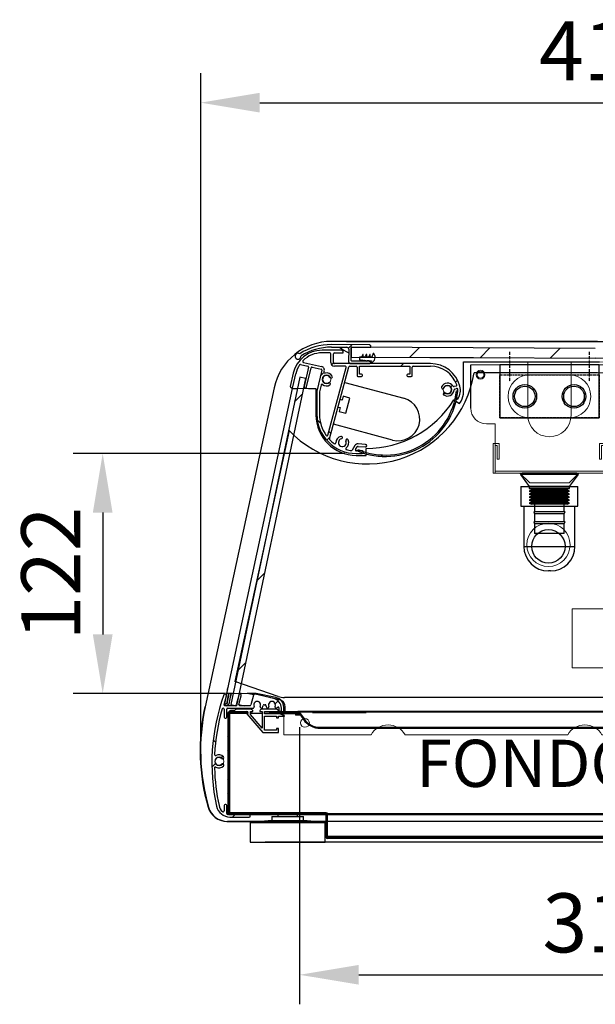
# Model space of a CAD drawing. Units: millimetres. Extents: x -30444 to 33824, y -6096 to 12359.
# Drawn here: x 5680 to 5973, y 5954 to 6455 of the extents above; entities that cross this region are included whole.
import ezdxf
from ezdxf.enums import TextEntityAlignment as Align

# ---------------------------------------------------------------- set-up
doc = ezdxf.new("R2010")
doc.units = ezdxf.units.MM
doc.linetypes.add('TRAZO_Y_PUNTO', pattern=[1, 0.5, -0.25, 0, -0.25])
doc.linetypes.add('TRAZOS', pattern=[0.75, 0.5, -0.25])
for name, color, linetype in [('ACOTA', 2, 'Continuous'), ('eje', 11, 'TRAZO_Y_PUNTO'), ('FINA', 50, 'TRAZOS')]:
    doc.layers.add(name, color=color, linetype=linetype)
doc.layers.add('CAJETIN', color=9, linetype='Continuous', lineweight=0)
doc.styles.add('ACO', font='simplex.shx', dxfattribs={"width": 0.5})
doc.styles.add('E1', font='isocp.shx')
doc.styles.get("Standard").update_dxf_attribs({"font": 'arial.ttf'})
doc.dimstyles.new('ISO-25', dxfattribs={"dimtxt": 2.5, "dimasz": 2.5, "dimexe": 1.25, "dimexo": 0.625, "dimtad": 1, "dimtxsty": 'Standard', "dimcen": 2.5, "dimadec": 0, "dimazin": 0, "dimtfac": 1, "dimtmove": 0, "dimatfit": 3, "dimfxl": 1, "dimarcsym": 0})

# ---------------------------------------------------------------- blocks, each defined once
blk = doc.blocks.new('A$C7A5D7AC9')
at = {"color": 7, "linetype": 'Continuous', "lineweight": 15}
for p, q in [((201.68, 244), (66.68, 244)), ((37.36, 220.33), (2.36, 58.15)), ((13.63, 0), (400.9, 0))]:
    blk.add_line(p, q, dxfattribs=at)
at = {"color": 7, "linetype": 'Continuous'}
for p, q in [((201.68, 244), (66.68, 244)), ((201.68, 228), (138.99, 228)), ((37.36, 220.33), (2.36, 58.15)), ((44.96, 198.66), (17.43, 71.08)), ((380.53, 87.68), (366.49, 67.32)), ((39.42, 63.54), (17.43, 71.08)), ((358.26, 63), (42.66, 63)), ((400.9, 0), (13.63, 0))]:
    blk.add_line(p, q, dxfattribs=at)
at = {"color": 7, "linetype": 'Continuous', "lineweight": 15}
for centre in [(64, 224.7), (125.5, 219.5), (9.5, 30.5), (404, 30.5)]:
    blk.add_circle(centre, 2.25, dxfattribs=at)
for centre, radius, start, end in [((66.68, 214), 30, 90, 167.8235), ((201.68, 34), 210, 14.4775, 90), ((192, 31.5), 220, 354.1237, 14.4775), ((105, 36), 105, 167.8235, 195.8836), ((13.63, 10), 10, 195.8836, 270), ((400.9, 10), 10, 270, 354.1237)]:
    blk.add_arc(centre, radius, start, end, dxfattribs=at)
at = {"color": 7, "linetype": 'Continuous'}
for centre, radius, start, end in [((66.68, 214), 30, 90, 167.8235), ((201.68, 34), 210, 14.4775, 90), ((84.68, 236.7), 55, 223.7588, 350.8986), ((201.68, 34), 194, 17.3394, 90), ((388.76, 82), 10, 100.9453, 145.4077), ((192, 31.5), 220, 354.1237, 14.4775), ((358.26, 73), 10, 270, 325.4077), ((42.66, 73), 10, 251.0754, 270), ((105, 36), 105, 167.8235, 195.8836), ((13.63, 10), 10, 195.8836, 270), ((400.9, 10), 10, 270, 354.1237)]:
    blk.add_arc(centre, radius, start, end, dxfattribs=at)
blk = doc.blocks.new('*X243')
at = {"color": 0}
for p, q in [((21600.63, -936.14), (21602.09, -934.68)), ((21570.31, -955.71), (21569.13, -954.54)), ((21573.03, -963.74), (21573.96, -962.81)), ((21568.45, -968.31), (21570.27, -966.5)), ((21578.96, -993.73), (21580.26, -992.43))]:
    blk.add_line(p, q, dxfattribs=at)
blk = doc.blocks.new('*X242')
at = {"color": 0}
for p, q in [((21955.46, -940.51), (21955.55, -940.43)), ((21961.96, -941.2), (21962.42, -940.74)), ((21576.46, -953.12), (21576.96, -952.62)), ((21961.96, -955.57), (21962.46, -955.07)), ((21576.46, -960.31), (21576.96, -959.81)), ((21961.96, -962.75), (21962.46, -962.25)), ((21576.46, -974.67), (21576.96, -974.17)), ((21961.96, -977.12), (21962.46, -976.62)), ((21576.46, -981.86), (21576.96, -981.36)), ((21961.96, -984.3), (21962.46, -983.8)), ((21580.26, -992.43), (21580.76, -991.93)), ((21587.44, -992.43), (21587.94, -991.93)), ((21601.81, -992.43), (21602.31, -991.93)), ((21608.99, -992.43), (21609.49, -991.93)), ((21623.36, -992.43), (21623.86, -991.93)), ((21630.55, -992.43), (21631.05, -991.93)), ((21644.91, -992.43), (21645.41, -991.93)), ((21652.1, -992.43), (21652.6, -991.93)), ((21666.47, -992.43), (21666.97, -991.93)), ((21673.65, -992.43), (21674.15, -991.93)), ((21688.02, -992.43), (21688.52, -991.93)), ((21695.2, -992.43), (21695.7, -991.93)), ((21709.57, -992.43), (21710.07, -991.93)), ((21716.76, -992.43), (21717.26, -991.93)), ((21731.13, -992.43), (21731.63, -991.93)), ((21738.31, -992.43), (21738.81, -991.93)), ((21752.68, -992.43), (21753.18, -991.93)), ((21759.86, -992.43), (21760.36, -991.93)), ((21774.23, -992.43), (21774.73, -991.93)), ((21781.41, -992.43), (21781.91, -991.93)), ((21795.78, -992.43), (21796.28, -991.93)), ((21802.97, -992.43), (21803.47, -991.93)), ((21817.34, -992.43), (21817.84, -991.93)), ((21824.52, -992.43), (21825.02, -991.93)), ((21838.89, -992.43), (21839.39, -991.93)), ((21846.07, -992.43), (21846.57, -991.93)), ((21860.44, -992.43), (21860.94, -991.93)), ((21867.63, -992.43), (21868.13, -991.93)), ((21881.99, -992.43), (21882.49, -991.93)), ((21889.18, -992.43), (21889.68, -991.93)), ((21903.55, -992.43), (21904.05, -991.93)), ((21910.73, -992.43), (21911.23, -991.93)), ((21925.1, -992.43), (21925.6, -991.93)), ((21932.28, -992.43), (21932.78, -991.93)), ((21946.65, -992.43), (21947.15, -991.93)), ((21953.84, -992.43), (21954.34, -991.93))]:
    blk.add_line(p, q, dxfattribs=at)
blk = doc.blocks.new('*X241')
at = {"color": 0}
for p, q in [((21955.35, -940.63), (21955.85, -940.13)), ((21960.57, -942.59), (21961.07, -942.09)), ((21577.06, -952.52), (21577.56, -952.02)), ((21577.06, -959.71), (21577.56, -959.21)), ((21960.57, -956.96), (21961.07, -956.46)), ((21960.57, -964.15), (21961.07, -963.65)), ((21577.06, -974.07), (21577.56, -973.57)), ((21577.06, -981.26), (21577.56, -980.76)), ((21960.57, -978.52), (21961.07, -978.02)), ((21960.57, -985.7), (21961.07, -985.2)), ((21580.56, -992.13), (21581.06, -991.63)), ((21587.74, -992.13), (21588.24, -991.63)), ((21602.11, -992.13), (21602.61, -991.63)), ((21609.29, -992.13), (21609.79, -991.63)), ((21623.66, -992.13), (21624.16, -991.63)), ((21626.56, -996.41), (21627.06, -995.91)), ((21911.07, -992.1), (21911.53, -991.63)), ((21925.4, -992.13), (21925.9, -991.63)), ((21932.58, -992.13), (21933.08, -991.63)), ((21946.95, -992.13), (21947.45, -991.63)), ((21954.14, -992.13), (21954.64, -991.63)), ((21632.71, -1004.63), (21633.21, -1004.13)), ((21639.9, -1004.63), (21640.4, -1004.13)), ((21654.27, -1004.63), (21654.77, -1004.13)), ((21661.45, -1004.63), (21661.95, -1004.13)), ((21675.82, -1004.63), (21676.32, -1004.13)), ((21683, -1004.63), (21683.5, -1004.13)), ((21697.37, -1004.63), (21697.87, -1004.13)), ((21704.56, -1004.63), (21705.06, -1004.13)), ((21718.93, -1004.63), (21719.43, -1004.13)), ((21726.11, -1004.63), (21726.61, -1004.13)), ((21740.48, -1004.63), (21740.98, -1004.13)), ((21747.66, -1004.63), (21748.16, -1004.13)), ((21762.03, -1004.63), (21762.53, -1004.13)), ((21769.21, -1004.63), (21769.71, -1004.13)), ((21783.58, -1004.63), (21784.08, -1004.13)), ((21790.77, -1004.63), (21791.27, -1004.13)), ((21805.14, -1004.63), (21805.64, -1004.13)), ((21812.32, -1004.63), (21812.82, -1004.13)), ((21826.69, -1004.63), (21827.19, -1004.13)), ((21833.87, -1004.63), (21834.37, -1004.13)), ((21848.24, -1004.63), (21848.74, -1004.13)), ((21855.43, -1004.63), (21855.93, -1004.13)), ((21869.79, -1004.63), (21870.29, -1004.13)), ((21876.98, -1004.63), (21877.48, -1004.13)), ((21891.35, -1004.63), (21891.85, -1004.13)), ((21898.53, -1004.63), (21899.03, -1004.13))]:
    blk.add_line(p, q, dxfattribs=at)
blk = doc.blocks.new('*D261')
at = {"layer": 'ACOTA', "color": 0, "lineweight": -2, "transparency": 16777216}
for p, q in [((5846.48, 6291.11), (6293.6, 6291.11)), ((6278.6, 6066.61), (6278.6, 6261.11)), ((5805.08, 6036.61), (6293.6, 6036.61))]:
    blk.add_line(p, q, dxfattribs=at)
at = {"layer": 'ACOTA', "color": 0, "transparency": 16777216}
for points in [[(6273.6, 6261.11), (6283.6, 6261.11), (6278.6, 6291.11)], [(6273.6, 6066.61), (6283.6, 6066.61), (6278.6, 6036.61)]]:
    blk.add_solid(points, dxfattribs=at)
at = {"layer": 'Defpoints', "color": 0, "transparency": 16777216}
for p in [(5838.98, 6291.11), (6278.6, 6291.11), (5797.58, 6036.61)]:
    blk.add_point(p, dxfattribs=at)
at = {"layer": 'ACOTA', "color": 0, "transparency": 16777216, "insert": (6253.24, 6163.86), "char_height": 30, "attachment_point": 5, "rotation": 90, "style": 'ACO'}
blk.add_mtext('254,5', dxfattribs=at)
blk = doc.blocks.new('*D262')
at = {"layer": 'ACOTA', "color": 0, "lineweight": -2, "transparency": 16777216}
for p, q in [((5772.36, 6087.21), (5772.36, 6427.47)), ((6184.35, 6063.58), (6184.35, 6427.47)), ((5802.36, 6412.47), (6154.35, 6412.47))]:
    blk.add_line(p, q, dxfattribs=at)
at = {"layer": 'ACOTA', "color": 0, "transparency": 16777216}
for points in [[(5802.36, 6417.47), (5802.36, 6407.47), (5772.36, 6412.47)], [(6154.35, 6417.47), (6154.35, 6407.47), (6184.35, 6412.47)]]:
    blk.add_solid(points, dxfattribs=at)
at = {"layer": 'Defpoints', "color": 0, "transparency": 16777216}
for p in [(6184.35, 6412.47), (5772.36, 6079.71), (6184.35, 6056.08)]:
    blk.add_point(p, dxfattribs=at)
at = {"layer": 'ACOTA', "color": 0, "transparency": 16777216, "insert": (5978.36, 6434.97), "char_height": 30, "attachment_point": 5, "style": 'ACO'}
blk.add_mtext('412', dxfattribs=at)
blk = doc.blocks.new('*X247')
at = {"color": 0}
for p, q in [((21629.25, -763.83), (21630.2, -762.88)), ((21664.47, -764.53), (21665.77, -763.23)), ((21665.49, -763.52), (21665.2, -763.23)), ((21623.63, -769.45), (21625.39, -767.7)), ((21689.74, -775.18), (21690.67, -774.26)), ((21692.3, -772.62), (21693.27, -771.65)), ((21686.04, -778.89), (21686.93, -778)), ((21623.66, -793.53), (21622, -791.88)), ((21626.81, -802.19), (21628.56, -800.45)), ((21628.98, -798.86), (21627.92, -797.8))]:
    blk.add_line(p, q, dxfattribs=at)
blk = doc.blocks.new('*X245')
at = {"color": 0}
for p, q in [((21624.06, -948.63), (21624.56, -948.13)), ((21659.98, -948.63), (21660.48, -948.13)), ((21731.82, -948.63), (21732.32, -948.13)), ((21767.74, -948.63), (21768.24, -948.13)), ((21839.58, -948.63), (21840.08, -948.13)), ((21875.51, -948.63), (21876.01, -948.13))]:
    blk.add_line(p, q, dxfattribs=at)
blk = doc.blocks.new('*D259')
at = {"layer": 'ACOTA', "color": 0, "lineweight": -2, "transparency": 16777216}
for p, q in [((5845.68, 6234.11), (5707.58, 6234.11)), ((5722.58, 6204.11), (5722.58, 6142.1)), ((5784.98, 6112.1), (5707.58, 6112.1))]:
    blk.add_line(p, q, dxfattribs=at)
at = {"layer": 'ACOTA', "color": 0, "transparency": 16777216}
for points in [[(5717.58, 6204.11), (5727.58, 6204.11), (5722.58, 6234.11)], [(5717.58, 6142.1), (5727.58, 6142.1), (5722.58, 6112.1)]]:
    blk.add_solid(points, dxfattribs=at)
at = {"layer": 'Defpoints', "color": 0, "transparency": 16777216}
for p in [(5853.18, 6234.11), (5722.58, 6112.1), (5792.48, 6112.1)]:
    blk.add_point(p, dxfattribs=at)
at = {"layer": 'ACOTA', "color": 0, "transparency": 16777216, "insert": (5700.08, 6173.1), "char_height": 30, "attachment_point": 5, "rotation": 90, "style": 'ACO'}
blk.add_mtext('122', dxfattribs=at)
blk = doc.blocks.new('*X246')
at = {"color": 0}
for p, q in [((21610.46, -782.62), (21614.35, -778.74)), ((21591.26, -873.67), (21595.15, -869.78)), ((21581.66, -919.19), (21585.54, -915.3))]:
    blk.add_line(p, q, dxfattribs=at)
blk = doc.blocks.new('*X248')
at = {"color": 0}
blk.add_line((21637.78, -755.3), (21639.48, -753.6), dxfattribs=at)
blk = doc.blocks.new('*X244')
at = {"color": 0}
for p, q in [((21668.98, -760.02), (21673.95, -755.06)), ((21704.73, -760.2), (21709.71, -755.22)), ((21740.49, -760.36), (21745.47, -755.38)), ((21807.04, -765.65), (21811.18, -761.51)), ((21834.37, -774.24), (21838.21, -770.4)), ((21858.64, -785.89), (21862.31, -782.22)), ((21880.29, -800.16), (21883.86, -796.59)), ((21899.52, -816.85), (21903.06, -813.31)), ((21916.4, -835.89), (21919.97, -832.33)), ((21930.88, -857.34), (21934.53, -853.68)), ((21942.75, -881.39), (21946.57, -877.56)), ((21951.72, -908.34), (21955.75, -904.31))]:
    blk.add_line(p, q, dxfattribs=at)
blk = doc.blocks.new('*X249')
at = {"color": 0}
blk.add_line((21654.53, -810.39), (21655.25, -809.68), dxfattribs=at)
blk = doc.blocks.new('*D260')
at = {"layer": 'ACOTA', "color": 0, "lineweight": -2, "transparency": 16777216}
for p, q in [((5822.63, 6095.01), (5822.65, 5954.09)), ((6137.63, 6095.05), (6137.65, 5954.14)), ((5852.65, 5969.1), (6107.65, 5969.14))]:
    blk.add_line(p, q, dxfattribs=at)
at = {"layer": 'ACOTA', "color": 0, "transparency": 16777216}
for points in [[(5852.65, 5974.1), (5852.65, 5964.1), (5822.65, 5969.09)], [(6107.65, 5974.14), (6107.65, 5964.14), (6137.65, 5969.14)]]:
    blk.add_solid(points, dxfattribs=at)
at = {"layer": 'Defpoints', "color": 0, "transparency": 16777216}
for p in [(5822.63, 6102.51), (6137.63, 6102.55), (6137.65, 5969.14)]:
    blk.add_point(p, dxfattribs=at)
at = {"layer": 'ACOTA', "color": 0, "transparency": 16777216, "insert": (5980.15, 5991.62), "char_height": 30, "attachment_point": 5, "rotation": 0.0088, "style": 'ACO'}
blk.add_mtext('315', dxfattribs=at)
blk = doc.blocks.new('A$C72D064B4')
blk.add_lwpolyline([(0, 50.5), (0, 0), (27, 0), (27, 50.5), (0, 50.5)])
for centre, radius in [((11, 37.75), 6), ((11, 37.75), 5.2), ((11, 12.75), 6), ((11, 12.75), 5.2)]:
    blk.add_circle(centre, radius)
at = {"layer": 'eje'}
for p, q in [((33.67, 45.5), (18.29, 45.5)), ((33.67, 5), (18.29, 5))]:
    blk.add_line(p, q, dxfattribs=at)
at = {"layer": 'FINA'}
blk.add_lwpolyline([(22, 50.5), (22, 0), (0, 0), (0, 50.5), (22, 50.5)], dxfattribs=at)
blk = doc.blocks.new('A$C0AD74683')
at = {"color": 6, "linetype": 'Continuous', "lineweight": 15}
for p, q in [((0, 0), (0, 80)), ((30, 67.5), (30, 72)), ((55, 67.5), (30, 67.5)), ((5, 50), (5, 30)), ((27, 50), (27, 30)), ((30, 12.5), (55, 12.5)), ((30, 8), (30, 12.5))]:
    blk.add_line(p, q, dxfattribs=at)
at = {"color": 6}
for p, q in [((22, 80), (0, 80)), ((22, 0), (0, 0))]:
    blk.add_line(p, q, dxfattribs=at)
at = {"color": 6, "linetype": 'Continuous', "lineweight": 15}
for points in [[(54, 67.5), (54, 12.5), (41, 12.5), (41, 13.5), (48, 13.5), (48, 13.5), (48, 14.5), (40, 14.5), (40, 11.5), (54, 11.5), (54, 11.5), (55, 11.5), (55, 68.5), (40, 68.5), (40, 65.5), (48, 65.5), (48, 66.5), (41, 66.5), (41, 67.5), (54, 67.5)], [(55, 25), (55, 55), (55, 55), (60, 50), (60, 30), (55, 25)]]:
    blk.add_lwpolyline(points, dxfattribs=at)
for centre in [(5, 75), (5, 5)]:
    blk.add_circle(centre, 1.75, dxfattribs=at)
for centre, radius, start, end in [((22, 72), 8, 0, 90), ((16, 50), 11, 0, 180), ((16, 30), 11, 180, 0), ((22, 8), 8, 270, 0)]:
    blk.add_arc(centre, radius, start, end, dxfattribs=at)
blk = doc.blocks.new('A$C76967396')
for p, q in [((1, 30.75), (0, 30)), ((28.5, 30.75), (1, 30.75)), ((29.5, 30), (28.5, 30.75)), ((0, 30), (4.54, 24)), ((29.5, 30), (0, 30)), ((24.96, 24), (29.5, 30)), ((24.96, 24), (4.54, 24)), ((4.54, 24), (4.54, 23)), ((24.96, 23), (4.54, 23)), ((4.54, 23), (5.73, 22.5)), ((5.73, 22), (4.54, 21.5)), ((24.96, 21.5), (4.54, 21.5)), ((4.54, 21.5), (5.73, 21)), ((5.73, 20.5), (4.54, 20)), ((23.77, 22.5), (5.73, 22.5)), ((5.73, 22.5), (5.73, 22)), ((23.77, 22), (5.73, 22)), ((23.77, 21), (5.73, 21)), ((5.73, 21), (5.73, 20.5)), ((23.77, 20.5), (5.73, 20.5)), ((23.77, 22.5), (24.96, 23)), ((23.77, 22), (23.77, 22.5)), ((24.96, 21.5), (23.77, 22)), ((23.77, 21), (24.96, 21.5)), ((23.77, 20.5), (23.77, 21)), ((24.96, 20), (23.77, 20.5)), ((24.96, 23), (24.96, 24)), ((24.96, 20), (4.54, 20)), ((4.54, 20), (5.73, 19.5)), ((5.73, 19), (4.54, 18.5)), ((24.96, 18.5), (4.54, 18.5)), ((4.54, 18.5), (5.73, 18)), ((5.73, 17.5), (4.54, 17)), ((24.96, 17), (4.54, 17)), ((4.54, 17), (5.73, 16.5)), ((5.73, 16), (4.54, 15.5)), ((24.96, 15.5), (4.54, 15.5)), ((4.54, 15.5), (5.73, 15)), ((23.77, 19.5), (5.73, 19.5)), ((5.73, 19.5), (5.73, 19)), ((23.77, 19), (5.73, 19)), ((23.77, 18), (5.73, 18)), ((5.73, 18), (5.73, 17.5)), ((23.77, 17.5), (5.73, 17.5)), ((23.77, 16.5), (5.73, 16.5)), ((5.73, 16.5), (5.73, 16)), ((23.77, 16), (5.73, 16)), ((23.77, 19.5), (24.96, 20)), ((23.77, 19), (23.77, 19.5)), ((24.96, 18.5), (23.77, 19)), ((23.77, 18), (24.96, 18.5)), ((23.77, 17.5), (23.77, 18)), ((24.96, 17), (23.77, 17.5)), ((23.77, 16.5), (24.96, 17)), ((23.77, 16), (23.77, 16.5)), ((24.96, 15.5), (23.77, 16)), ((23.77, 15), (24.96, 15.5)), ((23.77, 15), (5.73, 15)), ((22.75, 11), (6.75, 11)), ((6.75, 11), (7.25, 10)), ((7.25, 15), (7.25, 11)), ((22.25, 11), (22.25, 15)), ((22.25, 10), (22.75, 11)), ((22.75, 6), (6.75, 6)), ((6.75, 6), (7.25, 5)), ((22.25, 10), (7.25, 10)), ((7.25, 10), (7.25, 6)), ((22.25, 6), (22.25, 10)), ((22.25, 5), (22.75, 6)), ((22.25, 5), (7.25, 5)), ((7.25, 5), (7.25, 0)), ((22.25, 0), (7.25, 0)), ((22.25, 0), (7.25, 0)), ((22.25, 0), (22.25, 5))]:
    blk.add_line(p, q)
blk = doc.blocks.new('A$C153E690F')
for p, q in [((33, 27.5), (12.5, 27.5)), ((12.5, 27.5), (12.5, 1.5)), ((33, 29), (33, 0)), ((43, 29), (33, 29)), ((43, 29), (43, 0)), ((0, 14), (0, 15)), ((12.5, 1.5), (33, 1.5)), ((33, 0), (43, 0))]:
    blk.add_line(p, q)
for centre, start, end in [((12.5, 15), 90, 180), ((12.5, 14), 180, 270)]:
    blk.add_arc(centre, 12.5, start, end)
blk = doc.blocks.new('A$C10F43BAA')
blk.add_circle((14, 12.5), 8.5)
at = {"rotation": 90}
blk.add_blockref('A$C153E690F', (29, 0), dxfattribs=at)
blk = doc.blocks.new('A$C59DF4517')
at = {"color": 7, "linetype": 'Continuous', "lineweight": 15}
for p, q in [((120.36, 189.5), (189.47, 189.5)), ((120.36, 174.41), (120.36, 189.5)), ((0, 21), (33.36, 176)), ((33.36, 176), (45.36, 176)), ((45.36, 176), (45.36, 162.5)), ((115.36, 170.18), (118.33, 168.32)), ((118.33, 168.32), (119.13, 169.6)), ((70.86, 142), (70.86, 145.5)), ((65.86, 142), (70.86, 142)), ((246.47, 64), (175.47, 64)), ((175.47, 64), (175.47, 34)), ((246.47, 34), (246.47, 64)), ((373.82, 45.49), (370.46, 44.5)), ((370.46, 44.5), (375.5, 27.5)), ((175.47, 34), (246.47, 34)), ((14, 21), (0, 21)), ((24.98, 18.9), (14.98, 20.9)), ((376, 19), (365, 19)), ((29, 0), (29, 14)), ((359, 13), (359, 0)), ((73.34, 0), (29, 0)), ((173.34, 0), (90.66, 0)), ((298.34, 0), (190.66, 0)), ((359, 0), (315.66, 0))]:
    blk.add_line(p, q, dxfattribs=at)
at = {"color": 1, "linetype": 'Continuous', "lineweight": 15}
for p, q in [((152.99, 162.5), (152.99, 189.5)), ((174.99, 162.5), (174.99, 189.5))]:
    blk.add_line(p, q, dxfattribs=at)
for centre, radius in [((128.99, 183.01), 2.25), ((199, 183.01), 2.25), ((163.49, 96.51), 11)]:
    blk.add_circle(centre, radius, dxfattribs=at)
at = {"color": 7, "linetype": 'Continuous', "lineweight": 15}
for centre in [(39.75, 6), (349.75, 6)]:
    blk.add_circle(centre, 2.25, dxfattribs=at)
for centre, radius, start, end in [((189.47, -0.5), 190, 14.009, 90), ((110.36, 174.41), 10, 331.1998, 0), ((70.84, 198), 52.5, 270.0248, 328), ((65.86, 162.5), 20.5, 180, 270), ((383.67, 23.72), 9, 155.1347, 211.5982), ((14, 16), 5, 78.6901, 90), ((24, 14), 5, 0, 78.6901), ((365, 13), 6, 90, 180), ((82, -5), 10, 30, 150), ((182, -5), 10, 30, 150), ((307, -5), 10, 30, 150)]:
    blk.add_arc(centre, radius, start, end, dxfattribs=at)
at = {"color": 1, "linetype": 'Continuous', "lineweight": 15}
blk.add_arc((163.99, 162.5), 11, 180, 0, dxfattribs=at)
for name, p, rotation in [('A$C72D064B4', (189.24, 161.01), 90), ('A$C0AD74683', (123.99, 188.01), 270)]:
    blk.add_blockref(name, p, dxfattribs=dict(rotation=rotation))
for name, p in [('A$C76967396', (149.24, 102.25)), ('A$C10F43BAA', (149.49, 83.25))]:
    blk.add_blockref(name, p)

msp = doc.modelspace()

# ---------------------------------------------------------------- linework, layer by layer
at = {"color": 7, "linetype": 'Continuous'}
for p, q in [((5838.836, 6288.184), (5846.588, 6288.149)), ((5857.894, 6289.398), (5838.842, 6289.484)), ((5847.583, 6287.144), (5847.555, 6280.844)), ((5848.857, 6281.338), (5848.887, 6287.938)), ((5848.888, 6288.138), (5848.865, 6283.148)), ((5849.088, 6288.138), (5858.688, 6288.094)), ((5843.798, 6286.606), (5834.023, 6286.606)), ((5837.998, 6285.306), (5834.023, 6285.306)), ((5838.498, 6280.306), (5838.498, 6284.806)), ((5839.798, 6280.306), (5839.798, 6284.806)), ((5840.298, 6285.306), (5844.798, 6285.306)), ((5844.798, 6285.306), (5844.798, 6285.606)), ((5853.023, 6283.13), (5853.017, 6281.815)), ((5854.078, 6283.125), (5853.023, 6283.13)), ((5854.704, 6284.451), (5854.078, 6283.125)), ((5854.97, 6284.45), (5854.704, 6284.451)), ((5854.964, 6283.121), (5854.97, 6284.45)), ((5855.85, 6283.117), (5854.964, 6283.121)), ((5856.476, 6284.443), (5855.85, 6283.117)), ((5856.742, 6284.442), (5856.476, 6284.443)), ((5856.736, 6283.113), (5856.742, 6284.442)), ((5857.622, 6283.109), (5856.736, 6283.113)), ((5858.248, 6284.435), (5857.622, 6283.109)), ((5858.514, 6284.434), (5858.248, 6284.435)), ((5858.508, 6283.105), (5858.514, 6284.434)), ((5859.394, 6283.101), (5858.508, 6283.105)), ((5859.983, 6284.973), (5859.394, 6283.101)), ((5860.426, 6284.971), (5859.983, 6284.973)), ((5888.865, 6282.967), (5888.865, 6282.957)), ((5888.865, 6282.957), (5888.965, 6282.956)), ((5888.965, 6282.956), (5888.965, 6282.966)), ((5910.965, 6282.867), (5910.965, 6282.857)), ((5823.167, 6279.437), (5826.81, 6278.595)), ((5824.571, 6280.447), (5833.826, 6278.31)), ((5827.185, 6277.996), (5824.936, 6268.252)), ((5826.202, 6267.96), (5828.452, 6277.703)), ((5829.052, 6278.078), (5833.534, 6277.043)), ((5837.052, 6243.424), (5846.284, 6277.876)), ((5837.889, 6241.525), (5847.699, 6278.135)), ((5889.098, 6279.806), (5840.298, 6279.806)), ((5845.801, 6278.506), (5840.298, 6278.506)), ((5848.182, 6278.506), (5851.298, 6278.506)), ((5848.55, 6279.84), (5857.85, 6279.798)), ((5858.656, 6281.094), (5849.056, 6281.138)), ((5851.798, 6278.006), (5851.798, 6273.706)), ((5853.017, 6281.815), (5853.388, 6281.751)), ((5853.098, 6274.506), (5853.098, 6278.506)), ((5853.098, 6278.506), (5878.598, 6278.506)), ((5853.388, 6281.751), (5853.798, 6281.277)), ((5853.798, 6281.277), (5854.272, 6281.687)), ((5854.272, 6281.687), (5854.712, 6281.625)), ((5854.712, 6281.625), (5855.122, 6281.151)), ((5855.122, 6281.151), (5855.596, 6281.561)), ((5855.596, 6281.561), (5856.262, 6281.45)), ((5856.262, 6281.45), (5856.684, 6280.976)), ((5856.684, 6280.976), (5857.146, 6281.422)), ((5857.146, 6281.422), (5857.804, 6281.37)), ((5857.804, 6281.37), (5858.154, 6280.896)), ((5858.154, 6280.896), (5858.688, 6281.306)), ((5859.129, 6281.244), (5858.681, 6280.184)), ((5858.681, 6280.184), (5859.124, 6280.182)), ((5858.688, 6281.306), (5859.129, 6281.244)), ((5858.855, 6280.793), (5858.855, 6280.893)), ((5878.598, 6278.506), (5878.598, 6274.506)), ((5879.898, 6273.706), (5879.898, 6278.006)), ((5880.398, 6278.506), (5889.097, 6278.506)), ((5905.942, 6280.656), (5975.05, 6280.656)), ((5905.942, 6265.57), (5905.942, 6280.656)), ((5822.703, 6272.866), (5787.622, 6106.525)), ((5825.639, 6272.247), (5790.557, 6105.906)), ((5819.407, 6274.98), (5817.854, 6268.252)), ((5819.121, 6267.96), (5820.674, 6274.688)), ((5825.639, 6272.247), (5822.703, 6272.866)), ((5833.908, 6276.444), (5831.445, 6265.772)), ((5852.298, 6273.206), (5854.098, 6273.206)), ((5854.098, 6274.506), (5853.098, 6274.506)), ((5854.598, 6273.706), (5854.598, 6274.006)), ((5877.098, 6274.006), (5877.098, 6273.706)), ((5878.598, 6274.506), (5877.598, 6274.506)), ((5877.598, 6273.206), (5879.398, 6273.206)), ((5785.579, 6112.156), (5818.942, 6267.156)), ((5818.942, 6267.156), (5821.499, 6267.156)), ((5827.123, 6267.156), (5830.942, 6267.156)), ((5830.942, 6267.156), (5830.942, 6253.656)), ((5833.501, 6268.901), (5832.711, 6265.479)), ((5845.585, 6270.246), (5875.529, 6262.223)), ((5902.13, 6268.423), (5901.134, 6268.16)), ((5901.466, 6266.903), (5902.405, 6267.151)), ((5831.398, 6265.367), (5831.398, 6254.106)), ((5832.698, 6265.367), (5832.698, 6254.106)), ((5844.739, 6263.226), (5844.222, 6261.294)), ((5848.12, 6262.32), (5844.739, 6263.226)), ((5846.05, 6254.593), (5848.12, 6262.32)), ((5902.296, 6266.008), (5903.042, 6265.934)), ((5842.221, 6257.689), (5843.186, 6257.43)), ((5843.186, 6257.43), (5842.669, 6255.498)), ((5844.222, 6261.294), (5843.256, 6261.553)), ((5900.942, 6261.335), (5901.446, 6261.02)), ((5902.115, 6260.602), (5903.91, 6259.48)), ((5903.91, 6259.48), (5904.705, 6260.753)), ((5842.669, 6255.498), (5846.05, 6254.593)), ((5869.835, 6240.972), (5839.891, 6248.996)), ((5850.738, 6238.162), (5849.387, 6235.821)), ((5851.081, 6236.156), (5851.864, 6237.512)), ((5852.341, 6237.76), (5856.008, 6237.439)), ((5856.121, 6238.734), (5852.454, 6239.055)), ((5851.398, 6234.106), (5854.398, 6234.106)), ((5851.442, 6233.156), (5856.442, 6233.156)), ((5854.398, 6235.406), (5851.514, 6235.406)), ((5852.056, 6235.406), (5852.343, 6236.099)), ((5856.442, 6234.681), (5856.442, 6236.656)), ((5856.442, 6233.156), (5856.442, 6233.902)), ((5785.423, 6111.081), (5785.628, 6112.156)), ((5788.809, 6112.156), (5785.579, 6112.156)), ((5785.643, 6106.907), (5786.646, 6112.156)), ((5786.743, 6112.156), (5785.645, 6106.907)), ((5786.015, 6114.183), (5786.162, 6114.953)), ((5786.18, 6114.949), (5786.162, 6114.953)), ((5788.809, 6112.156), (5786.329, 6112.156)), ((5786.385, 6110.79), (5786.674, 6112.156)), ((5787.765, 6112.156), (5786.624, 6106.702)), ((5787.798, 6112.156), (5787.429, 6110.547)), ((5792.897, 6112.156), (5791.875, 6112.156)), ((5792.897, 6112.156), (5791.875, 6112.156)), ((5799.579, 6112.156), (5795.957, 6112.156)), ((5799.364, 6111.469), (5796.066, 6112.087)), ((5810.56, 6110.059), (5800.56, 6112.059)), ((5784.212, 6106.535), (5785.405, 6110.988)), ((5784.586, 6107.114), (5785.405, 6110.988)), ((5784.586, 6107.114), (5784.661, 6107.095)), ((5784.661, 6107.095), (5785.405, 6110.988)), ((5784.661, 6107.095), (5785.643, 6106.907)), ((5786.452, 6110.762), (5786.023, 6108.895)), ((5791.68, 6111.224), (5790.354, 6106.276)), ((5791.769, 6106.535), (5792.936, 6110.888)), ((5799.237, 6111.224), (5797.912, 6106.276)), ((5809.501, 6109.5), (5800.011, 6111.689)), ((5812.066, 6109.087), (5807.92, 6109.865)), ((5783.703, 6104.606), (5783.777, 6104.606)), ((5784.277, 6104.106), (5784.277, 6100.106)), ((5789.871, 6105.906), (5784.695, 6105.906)), ((5785.577, 6100.106), (5785.577, 6104.106)), ((5785.645, 6106.907), (5786.624, 6106.702)), ((5786.077, 6104.606), (5798.82, 6104.606)), ((5786.077, 6102.106), (5786.077, 6051.107)), ((5786.577, 6102.106), (5786.577, 6051.107)), ((5795.577, 6102.607), (5786.578, 6102.607)), ((5795.577, 6102.107), (5786.578, 6102.107)), ((5786.677, 6051.407), (5786.677, 6102.406)), ((5787.177, 6051.407), (5787.177, 6102.406)), ((5787.178, 6102.907), (5794.175, 6102.907)), ((5787.178, 6102.407), (5794.175, 6102.407)), ((5787.622, 6106.525), (5790.557, 6105.906)), ((5787.877, 6101.907), (5787.877, 6102.107)), ((5789.529, 6103.507), (5787.878, 6103.507)), ((5787.878, 6102.907), (5787.878, 6103.507)), ((5789.856, 6103.878), (5788.879, 6102.77)), ((5788.879, 6102.77), (5789.016, 6102.607)), ((5789.016, 6102.607), (5789.362, 6102.907)), ((5789.362, 6102.907), (5795.829, 6102.907)), ((5797.879, 6104.107), (5790.493, 6104.107)), ((5791.759, 6106.497), (5794.7, 6105.906)), ((5797.429, 6105.906), (5792.252, 6105.906)), ((5794.175, 6102.407), (5794.175, 6102.907)), ((5795.577, 6102.107), (5795.577, 6102.607)), ((5796.429, 6102.307), (5795.577, 6102.307)), ((5797.629, 6102.907), (5798.879, 6102.907)), ((5797.629, 6101.456), (5797.629, 6102.907)), ((5797.877, 6102.307), (5797.629, 6102.307)), ((5797.877, 6102.907), (5797.877, 6102.307)), ((5798.879, 6102.907), (5798.879, 6103.107)), ((5799.142, 6104.724), (5799.4, 6104.941)), ((5802.379, 6102.907), (5803.629, 6102.907)), ((5802.754, 6104.941), (5802.988, 6104.744)), ((5810.879, 6104.107), (5803.379, 6104.107)), ((5803.629, 6102.907), (5803.629, 6094.493)), ((5804.598, 6106.406), (5805.056, 6106.406)), ((5804.829, 6102.907), (5811.879, 6102.907)), ((5804.829, 6101.707), (5804.829, 6102.907)), ((5806.666, 6104.744), (5806.9, 6104.941)), ((5807.329, 6102.907), (5807.329, 6102.407)), ((5807.329, 6102.907), (5821.808, 6102.907)), ((5807.329, 6102.407), (5821.808, 6102.407)), ((5810.254, 6104.941), (5810.488, 6104.744)), ((5811.68, 6102.407), (5811.68, 6101.908)), ((5811.879, 6102.907), (5811.879, 6103.107)), ((5812.077, 6104.842), (5812.077, 6103.106)), ((5812.077, 6103.106), (5813.377, 6103.106)), ((5813.377, 6103.106), (5813.377, 6104.628)), ((5814.579, 6102.907), (5814.579, 6105.156)), ((5815.329, 6102.907), (5815.329, 6105.156)), ((5829.18, 6102.907), (5821.808, 6102.907)), ((5856.379, 6102.907), (5829.18, 6102.907)), ((5829.18, 6102.48), (5829.18, 6102.907)), ((5829.18, 6102.48), (5856.379, 6102.48)), ((5856.379, 6103.056), (6148.779, 6103.056)), ((5856.379, 6102.555), (5856.379, 6103.056)), ((6138.087, 6102.555), (5856.379, 6102.555)), ((5784.777, 6099.606), (5785.077, 6099.606)), ((5786.578, 6051.107), (5786.578, 6101.106)), ((5786.578, 6101.106), (5786.677, 6101.106)), ((5796.276, 6101.907), (5787.177, 6101.907)), ((5795.829, 6101.707), (5803.929, 6092.307)), ((5803.629, 6101.907), (5797.629, 6101.907)), ((5803.629, 6094.493), (5797.629, 6101.456)), ((5811.68, 6101.907), (5804.829, 6101.907)), ((5811.879, 6101.707), (5804.829, 6101.707)), ((5804.829, 6100.507), (5810.879, 6100.507)), ((5804.829, 6093.507), (5804.829, 6100.507)), ((5810.879, 6100.507), (5810.879, 6099.707)), ((5810.879, 6099.707), (5811.879, 6099.707)), ((5811.68, 6101.908), (5822.417, 6101.908)), ((5811.68, 6101.908), (5811.68, 6101.907)), ((5822.418, 6101.907), (5811.68, 6101.907)), ((5811.879, 6100.507), (5814.879, 6100.507)), ((5811.879, 6099.707), (5811.879, 6100.507)), ((5814.879, 6100.507), (5814.879, 6100.707)), ((5820.578, 6101.607), (5820.578, 6101.107)), ((5822.628, 6101.607), (5820.578, 6101.607)), ((5822.978, 6101.107), (5820.578, 6101.107)), ((5803.929, 6092.307), (5811.879, 6092.307)), ((5810.879, 6093.507), (5804.829, 6093.507)), ((5811.879, 6094.307), (5810.879, 6094.307)), ((5810.879, 6094.307), (5810.879, 6093.507)), ((5811.879, 6092.307), (5811.879, 6094.307)), ((5784.277, 6055.106), (5784.277, 6052.431)), ((5785.077, 6055.606), (5784.777, 6055.606)), ((5785.577, 6051.106), (5785.577, 6055.106)), ((5785.704, 6047.106), (5803.078, 6047.106)), ((5797.077, 6050.606), (5786.077, 6050.606)), ((5786.578, 6051.107), (5786.578, 6051.106)), ((5786.777, 6051.107), (5786.578, 6051.107)), ((5786.578, 6051.106), (6171.578, 6051.106)), ((5786.578, 6050.606), (6171.578, 6050.606)), ((5787.177, 6051.407), (5811.578, 6051.407)), ((5836.178, 6051.406), (5787.178, 6051.406)), ((5836.178, 6050.906), (5787.178, 6050.906)), ((5787.245, 6049.306), (5797.077, 6049.306)), ((5797.577, 6049.806), (5797.577, 6050.106)), ((5808.578, 6047.606), (5797.578, 6046.606)), ((5808.578, 6049.606), (5808.578, 6047.606)), ((5808.578, 6049.606), (5816.578, 6049.606)), ((5808.578, 6047.606), (5816.578, 6047.606)), ((5811.578, 6050.606), (5811.578, 6049.606)), ((5816.578, 6049.606), (5824.578, 6049.606)), ((5816.578, 6047.606), (5824.578, 6047.606)), ((5821.578, 6051.407), (5836.68, 6051.407)), ((5821.578, 6049.606), (5821.578, 6050.606)), ((5824.578, 6047.606), (5824.578, 6049.606)), ((5835.578, 6046.606), (5824.578, 6047.606)), ((5830.078, 6047.106), (5836.179, 6047.106)), ((5836.179, 6038.907), (5836.179, 6050.905)), ((5836.68, 6051.107), (5836.637, 6051.107)), ((5836.679, 6038.907), (5836.679, 6050.905)), ((5836.679, 6047.106), (5836.68, 6047.106)), ((5836.68, 6051.407), (5836.68, 6051.106)), ((5836.68, 6050.606), (5836.68, 6039.407)), ((5797.578, 6046.606), (5797.578, 6036.606)), ((5797.578, 6046.606), (5816.578, 6046.606)), ((5816.578, 6046.606), (5835.578, 6046.606)), ((5835.578, 6036.606), (5835.578, 6046.606)), ((5836.68, 6039.407), (6120.68, 6039.407)), ((5836.68, 6039.407), (5836.68, 6039.406)), ((5836.68, 6039.406), (5836.68, 6038.906)), ((5848.179, 6039.406), (5836.68, 6039.406)), ((6120.68, 6038.906), (5836.68, 6038.906)), ((6120.68, 6038.406), (5836.68, 6038.406)), ((6109.181, 6039.406), (5848.179, 6039.406)), ((5848.179, 6039.406), (5848.179, 6038.906)), ((5797.578, 6036.606), (5816.578, 6036.606)), ((5816.578, 6036.606), (5835.578, 6036.606))]:
    msp.add_line(p, q, dxfattribs=at)
at = {"color": 4, "linetype": 'Continuous'}
for p, q in [((5972.887, 6287.576), (5848.888, 6288.138)), ((5858.889, 6288.293), (5858.889, 6288.393)), ((5848.865, 6283.148), (5888.865, 6282.967)), ((5888.965, 6282.966), (5910.965, 6282.867)), ((5910.965, 6282.857), (5972.864, 6282.576))]:
    msp.add_line(p, q, dxfattribs=at)
at = {"color": 3, "linetype": 'Continuous'}
for p, q in [((5822.217, 6102.194), (5824.535, 6098.884)), ((5822.627, 6102.48), (5824.944, 6099.171)), ((5833.136, 6094.907), (6127.521, 6094.907)), ((5833.136, 6094.407), (6127.521, 6094.407))]:
    msp.add_line(p, q, dxfattribs=at)
at = {"color": 7, "linetype": 'Continuous'}
for centre, radius, start, end in [((5838.706, 6259.484), 30, 89.74, 122.33202), ((5838.706, 6259.484), 28.7, 89.74, 122.33202), ((5855.748, 6304.156), 20.5, 231.26224, 246.50441), ((5846.583, 6287.149), 1, 359.74, 89.74), ((5849.087, 6287.938), 0.2, 89.74, 179.74), ((5857.889, 6288.398), 1, 359.74, 89.74), ((5834.023, 6271.606), 15, 90, 167), ((5821.867, 6283.561), 1.5, 58.01131, 6.65273), ((5834.023, 6271.606), 13.7, 90, 135.03565), ((5837.998, 6284.806), 0.5, 0, 90), ((5840.298, 6284.806), 0.5, 90, 180), ((5843.798, 6285.606), 1, 0, 90), ((5857.811, 6283.11), 3.209, 294.14334, 35.44213), ((5834.023, 6271.606), 13.7, 146.19742, 167), ((5823.054, 6278.949), 0.5, 77, 146.19742), ((5824.683, 6280.934), 0.5, 135.03565, 257), ((5826.698, 6278.108), 0.5, 347, 77), ((5828.939, 6277.591), 0.5, 77, 167), ((5833.421, 6276.556), 1.8, 333.08396, 77), ((5840.298, 6280.306), 1.8, 180, 270), ((5840.298, 6280.306), 0.5, 180, 270), ((5845.801, 6278.006), 0.5, 345, 90), ((5848.555, 6280.84), 1, 179.74, 269.74), ((5848.182, 6278.006), 0.5, 90, 165), ((5849.057, 6281.338), 0.2, 179.74, 269.74), ((5851.298, 6278.006), 0.5, 0, 90), ((5857.855, 6280.798), 1, 269.74, 359.74), ((5858.655, 6280.894), 0.2, 359.74, 89.74), ((5880.398, 6278.006), 0.5, 90, 180), ((5889.097, 6264.306), 14.2, 19.622, 90), ((5889.097, 6264.306), 15.5, 14.80684, 89.9965), ((5833.421, 6276.556), 0.5, 347, 77), ((5836.298, 6271.806), 2, 29.19856, 300.80144), ((5835.472, 6275.515), 0.5, 153.08396, 282.56025), ((5836.298, 6271.806), 3.3, 29.19856, 102.56025), ((5838.612, 6273.099), 0.65, 209.19856, 29.19856), ((5852.298, 6273.706), 0.5, 180, 270), ((5854.098, 6274.006), 0.5, 0, 90), ((5854.098, 6273.706), 0.5, 270, 0), ((5877.598, 6274.006), 0.5, 90, 180), ((5877.598, 6273.706), 0.5, 180, 270), ((5879.398, 6273.706), 0.5, 270, 0), ((5818.488, 6268.106), 0.65, 167, 347), ((5825.569, 6268.106), 0.65, 167, 347), ((5833.988, 6268.789), 0.5, 52.56284, 167), ((5836.298, 6271.806), 3.3, 232.56284, 300.80144), ((5837.655, 6269.53), 0.65, 300.80144, 120.80144), ((5895.372, 6267.671), 0.65, 156.29755, 336.29755), ((5897.798, 6266.606), 3.3, 32.42257, 156.29755), ((5897.798, 6266.606), 2, 233.31613, 156.29755), ((5901.006, 6268.643), 0.5, 212.42257, 284.80684), ((5902.002, 6268.907), 0.5, 284.80684, 19.622), ((5902.532, 6266.668), 0.5, 4.11749, 104.80684), ((5896.348, 6266.223), 8, 327.79938, 14.80684), ((5833.198, 6265.367), 1.8, 167, 180), ((5833.198, 6265.367), 0.5, 167, 180), ((5866.223, 6269.586), 37, 247.48676, 354.33565), ((5866.223, 6269.586), 36.25, 247.48676, 354.33565), ((5872.682, 6251.598), 11, 255, 75), ((5896.215, 6264.481), 0.65, 53.31613, 233.31613), ((5897.798, 6266.606), 3.3, 233.31613, 357.19111), ((5901.594, 6266.42), 0.5, 104.80684, 177.19111), ((5902.568, 6262.306), 0.65, 147.79938, 327.79938), ((5896.348, 6266.223), 6.7, 327.79938, 4.11749), ((5895.942, 6265.57), 10, 331.19977, 0), ((5856.419, 6289.156), 52.5, 270.02481, 328), ((5851.442, 6253.656), 20.5, 180, 270), ((5851.398, 6254.106), 20, 180, 270), ((5851.398, 6254.106), 18.7, 180, 215.43512), ((5836.57, 6243.554), 0.5, 215.43512, 345), ((5844.298, 6239.606), 3.3, 102.42037, 181.13906), ((5843.728, 6242.194), 0.65, 282.42037, 102.42037), ((5838.372, 6241.395), 0.5, 165, 224.29767), ((5851.398, 6254.106), 18.7, 224.29767, 233.21172), ((5840.499, 6239.53), 0.5, 233.21172, 1.13906), ((5844.298, 6239.606), 2, 102.42037, 25.40179), ((5846.692, 6240.743), 0.65, 25.40179, 205.40179), ((5844.298, 6239.606), 3.3, 306.6831, 25.40179), ((5852.297, 6237.262), 1.8, 85, 150), ((5852.297, 6237.262), 0.5, 85, 150), ((5856.065, 6238.086), 0.65, 265, 85), ((5846.568, 6236.558), 0.5, 126.6831, 254.61044), ((5851.398, 6254.106), 18.7, 254.61044, 262.28087), ((5848.954, 6236.071), 0.5, 262.28087, 330), ((5851.514, 6235.906), 0.5, 150, 270), ((5854.398, 6234.756), 0.65, 270, 90), ((5795.329, 6108.156), 4, 79.38034, 81.10728), ((5799.579, 6107.156), 5, 78.69007, 90), ((5880.053, 6076.596), 102, 160.06277, 192.33255), ((5784.777, 6111.156), 0.65, 345, 160.06277), ((5785.566, 6106.907), 1.001, 168.0672, 272.25433), ((5785.644, 6106.907), 1.001, 169.18386, 348.18386), ((5792.308, 6111.056), 0.65, 345, 165), ((5799.865, 6111.056), 0.65, 77.00952, 165), ((5801.077, 6106.356), 1.75, 332.69267, 207.30733), ((5808.577, 6106.356), 1.75, 332.69267, 207.30733), ((5808.377, 6104.628), 5, 0, 77.00952), ((5809.579, 6105.156), 5, 0, 78.69007), ((5811.329, 6105.156), 4, 0, 79.38034), ((5877.077, 6083.106), 105, 167.82348, 195.88362), ((5880.053, 6076.596), 100.7, 164.06511, 177.45796), ((5783.703, 6104.106), 0.5, 90, 164.06511), ((5783.777, 6104.106), 0.5, 0, 90), ((5784.695, 6106.406), 0.5, 165, 270), ((5786.077, 6104.106), 0.5, 90, 180), ((5785.644, 6106.907), 0.001, 169.18386, 348.18386), ((5786.578, 6102.106), 0.501, 90, 180), ((5786.578, 6102.106), 0.001, 90, 180), ((5787.178, 6102.406), 0.501, 90, 179.94061), ((5787.878, 6102.306), 1.201, 90, 165.48553), ((5787.178, 6102.406), 0.001, 90, 180), ((5790.493, 6103.107), 1, 90, 129.58668), ((5789.871, 6106.406), 0.5, 270, 345), ((5792.252, 6106.406), 0.5, 165, 270), ((5795.829, 6102.307), 0.6, 0, 90), ((5795.829, 6102.307), 0.6, 270, 0), ((5797.429, 6106.406), 0.5, 270, 345), ((5797.879, 6103.107), 1, 0, 90), ((5798.82, 6105.106), 0.5, 270, 310.14692), ((5799.078, 6105.324), 0.5, 310.14692, 27.30733), ((5803.567, 6102.934), 1.188, 99.0812, 181.30766), ((5803.076, 6105.324), 0.5, 152.69267, 229.85308), ((5803.311, 6105.126), 0.5, 229.85308, 331.16081), ((5801.077, 6106.356), 3.05, 331.16081, 352.71756), ((5804.598, 6105.906), 0.5, 90, 172.71756), ((5805.056, 6105.906), 0.5, 7.28244, 90), ((5808.577, 6106.356), 3.05, 187.28244, 208.83919), ((5806.343, 6105.126), 0.5, 208.83919, 310.14692), ((5806.578, 6105.324), 0.5, 310.14692, 27.30733), ((5810.576, 6105.324), 0.5, 152.69267, 229.85308), ((5810.811, 6105.126), 0.5, 229.85308, 331.16081), ((5810.879, 6103.107), 1, 0, 90), ((5808.577, 6106.356), 3.05, 331.16081, 333.96822), ((5811.677, 6104.842), 0.4, 0, 153.96822), ((5821.808, 6101.907), 1, 35, 90), ((5821.808, 6101.907), 0.5, 35, 90), ((5784.777, 6100.106), 0.5, 180, 270), ((5785.077, 6100.106), 0.5, 270, 0), ((5811.607, 6095.891), 5.823, 55.80855, 87.32155), ((5779.951, 6081.041), 0.5, 177.45796, 295.3279), ((5781.577, 6077.606), 2, 45.72418, 314.27582), ((5781.577, 6077.606), 3.3, 45.72418, 115.3279), ((5783.427, 6079.503), 0.65, 225.72418, 45.72418), ((5779.881, 6074.205), 0.5, 63.49757, 181.36751), ((5880.053, 6076.596), 100.7, 181.36751, 192.33255), ((5781.577, 6077.606), 3.3, 243.49757, 314.27582), ((5783.427, 6075.708), 0.65, 314.27582, 134.27582), ((5785.704, 6057.106), 10, 195.88362, 270), ((5787.245, 6056.306), 7, 192.33255, 270), ((5787.245, 6056.306), 5.7, 192.33255, 228.17073), ((5783.777, 6052.431), 0.5, 228.17073, 0), ((5784.777, 6055.106), 0.5, 90, 180), ((5785.077, 6055.106), 0.5, 0, 90), ((5786.077, 6051.106), 0.5, 180, 270), ((5786.578, 6051.107), 0.501, 180, 270), ((5786.578, 6051.107), 0.001, 180, 270), ((5787.178, 6051.407), 0.501, 180, 270), ((5787.178, 6051.407), 0.001, 180, 270), ((5797.077, 6050.106), 0.5, 0, 90), ((5797.077, 6049.806), 0.5, 270, 0), ((5836.178, 6050.905), 0.501, 0.05211, 90), ((5836.178, 6050.905), 0.001, 1.16625, 90), ((5836.68, 6038.907), 0.501, 180, 270), ((5836.68, 6038.907), 0.001, 180, 270)]:
    msp.add_arc(centre, radius, start, end, dxfattribs=at)
at = {"color": 4, "linetype": 'Continuous'}
for centre, radius, start, end in [((5858.689, 6288.294), 0.2, 269.74, 359.74), ((5971.979, 6087.578), 195, 16.12181, 89.74)]:
    msp.add_arc(centre, radius, start, end, dxfattribs=at)
at = {"color": 3, "linetype": 'Continuous'}
for radius in [10.5, 10]:
    msp.add_arc((5833.136, 6104.907), radius, 215, 270, dxfattribs=at)
at = {"color": 7, "linetype": 'Continuous'}
msp.add_ellipse((5832.795, 6101.907), major_axis=(10.172, -0.586), ratio=0.0383431, start_param=1.9362972, end_param=3.1718598, dxfattribs=at)

# ---------------------------------------------------------------- block references
for name, p in [('A$C7A5D7AC9', (5772.302, 6047.106)), ('A$C59DF4517', (5785.579, 6091.156))]:
    msp.add_blockref(name, p)
for name in ['*X248', '*X244', '*X247', '*X246', '*X249', '*X243', '*X242', '*X241']:
    msp.add_blockref(name, (-15790.383, 7043.037), dxfattribs=at)
at = {"color": 3, "linetype": 'Continuous'}
msp.add_blockref('*X245', (-15790.383, 7043.037), dxfattribs=at)

# ---------------------------------------------------------------- texts
at = {"layer": 'CAJETIN', "color": 10, "style": 'E1'}
msp.add_text('FONDO PLANO', height=24, dxfattribs=at).set_placement((5881.861, 6076.596), align=Align.MIDDLE_LEFT)

# ---------------------------------------------------------------- dimensions: what is measured, and where the dimension line sits
at = {"layer": 'ACOTA'}
dim = msp.add_linear_dim(base=(6184.355, 6412.473), p1=(5772.356, 6079.71), p2=(6184.355, 6056.082), dimstyle='ISO-25', override={"dimscale": 12, "dimtxsty": 'ACO'}, dxfattribs=at)
dim.commit()
dim.dimension.update_dxf_attribs({"geometry": '*D262', "text_midpoint": (5978.355, 6434.973)})
for base, p1, p2, picture, middle in [((6278.595, 6291.106), (5797.578, 6036.606), (5838.983, 6291.106), '*D261', (6253.238, 6163.856)), ((5722.581, 6112.104), (5853.177, 6234.106), (5792.476, 6112.104), '*D259', (5700.081, 6173.105))]:
    dim = msp.add_linear_dim(base=base, p1=p1, p2=p2, angle=90, dimstyle='ISO-25', override={"dimscale": 12, "dimtxsty": 'ACO'}, dxfattribs=at)
    dim.commit()
    dim.dimension.update_dxf_attribs({"geometry": picture, "text_midpoint": middle})
dim = msp.add_aligned_dim(p1=(5822.631, 6102.507), p2=(6137.627, 6102.555), distance=-133.414, dimstyle='ISO-25', override={"dimscale": 12, "dimtxsty": 'ACO'}, dxfattribs=at)
dim.commit()
dim.dimension.update_dxf_attribs({"geometry": '*D260', "text_midpoint": (5980.146, 5991.617)})

doc.saveas('drawing.dxf')
